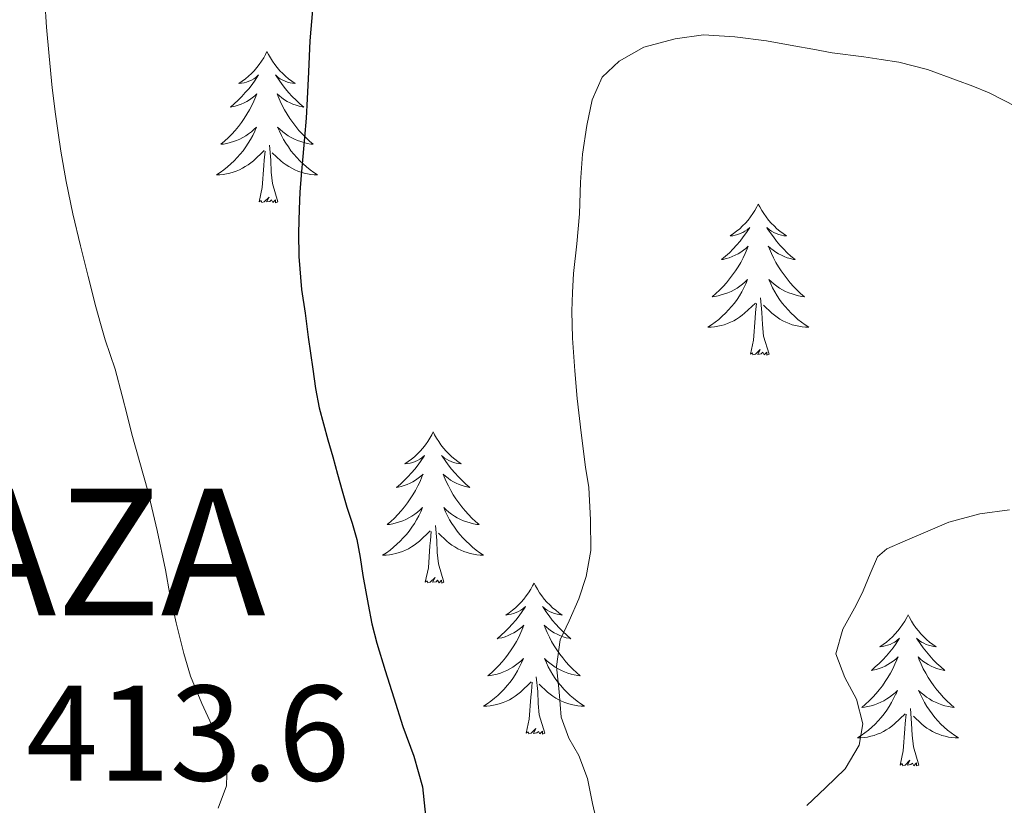
# Model space of a CAD drawing. Units: metres. Extents: x 607618 to 612119, y 4661777 to 4664816.
# Drawn here: x 611279 to 611357, y 4662887 to 4662949 of the extents above; entities that cross this region are included whole.
import ezdxf
from ezdxf.enums import TextEntityAlignment as Align

# ---------------------------------------------------------------- set-up
doc = ezdxf.new("R2010")
doc.units = ezdxf.units.M
doc.header["$MEASUREMENT"] = 0
for name, color, linetype, lineweight in [('Level 36', 19, 'Continuous', 40), ('Level 4', 36, 'Continuous', 30), ('Level 40', 19, 'Continuous', 0), ('Level 5', 36, 'Continuous', 0)]:
    doc.layers.add(name, color=color, linetype=linetype, lineweight=lineweight)
doc.styles.add('Arial', font='ARIAL.TTF', dxfattribs={"height": 0.2})

msp = doc.modelspace()

# ---------------------------------------------------------------- linework, layer by layer
at = {"layer": 'Level 36', "color": 92, "linetype": 'Continuous', "lineweight": 0}
for points in [[(611298.33, 4662946.15, 0.01), (611298.22, 4662945.93, 0.01), (611298.07, 4662945.66, 0.01), (611297.9, 4662945.39, 0.01), (611297.72, 4662945.13, 0.01), (611297.52, 4662944.89, 0.01), (611297.32, 4662944.65, 0.01), (611297.1, 4662944.42, 0.01), (611296.87, 4662944.21, 0.01), (611296.63, 4662944, 0.01), (611296.38, 4662943.81, 0.01), (611296.12, 4662943.63, 0.01), (611296.32, 4662943.66, 0.01), (611296.52, 4662943.69, 0.01), (611296.72, 4662943.75, 0.01), (611296.91, 4662943.82, 0.01), (611297.1, 4662943.9, 0.01), (611297.28, 4662944, 0.01), (611297.46, 4662944.11, 0.01), (611297.66, 4662944.31, 0.01), (611297.62, 4662944.24, 0.01), (611297.39, 4662943.89, 0.01), (611297.15, 4662943.56, 0.01), (611296.89, 4662943.23, 0.01), (611296.62, 4662942.92, 0.01), (611296.34, 4662942.61, 0.01), (611296.05, 4662942.32, 0.01), (611295.75, 4662942.03, 0.01), (611295.44, 4662941.76, 0.01), (611295.56, 4662941.79, 0.01), (611295.81, 4662941.85, 0.01), (611296.05, 4662941.92, 0.01), (611296.28, 4662942.01, 0.01), (611296.52, 4662942.11, 0.01), (611296.74, 4662942.23, 0.01), (611296.95, 4662942.36, 0.01), (611297.16, 4662942.5, 0.01), (611297.36, 4662942.66, 0.01), (611297.54, 4662942.83, 0.01), (611297.46, 4662942.61, 0.01), (611297.3, 4662942.25, 0.01), (611297.13, 4662941.89, 0.01), (611296.94, 4662941.55, 0.01), (611296.74, 4662941.21, 0.01), (611296.53, 4662940.87, 0.01), (611296.31, 4662940.55, 0.01), (611296.07, 4662940.24, 0.01), (611295.82, 4662939.94, 0.01), (611295.55, 4662939.65, 0.01), (611295.28, 4662939.37, 0.01), (611294.99, 4662939.09, 0.01), (611294.69, 4662938.84, 0.01), (611294.89, 4662938.86, 0.01), (611295.16, 4662938.91, 0.01), (611295.42, 4662938.97, 0.01), (611295.68, 4662939.05, 0.01), (611295.93, 4662939.15, 0.01), (611296.18, 4662939.25, 0.01), (611296.42, 4662939.38, 0.01), (611296.66, 4662939.51, 0.01), (611296.88, 4662939.66, 0.01), (611297.1, 4662939.83, 0.01), (611297.3, 4662940, 0.01), (611297.5, 4662940.19, 0.01), (611297.36, 4662939.87, 0.01)], [(611298.33, 4662946.15, 0.01), (611298.44, 4662945.93, 0.01), (611298.6, 4662945.66, 0.01), (611298.77, 4662945.39, 0.01), (611298.95, 4662945.13, 0.01), (611299.14, 4662944.89, 0.01), (611299.35, 4662944.65, 0.01), (611299.57, 4662944.42, 0.01), (611299.8, 4662944.21, 0.01), (611300.04, 4662944, 0.01), (611300.29, 4662943.81, 0.01), (611300.55, 4662943.63, 0.01), (611300.35, 4662943.66, 0.01), (611300.15, 4662943.69, 0.01), (611299.95, 4662943.75, 0.01), (611299.76, 4662943.82, 0.01), (611299.57, 4662943.9, 0.01), (611299.38, 4662944, 0.01), (611299.21, 4662944.11, 0.01), (611299.01, 4662944.31, 0.01), (611299.05, 4662944.24, 0.01), (611299.28, 4662943.89, 0.01), (611299.52, 4662943.56, 0.01), (611299.78, 4662943.23, 0.01), (611300.04, 4662942.92, 0.01), (611300.32, 4662942.61, 0.01), (611300.62, 4662942.32, 0.01), (611300.92, 4662942.03, 0.01), (611301.23, 4662941.76, 0.01), (611301.11, 4662941.79, 0.01), (611300.86, 4662941.85, 0.01), (611300.62, 4662941.92, 0.01), (611300.38, 4662942.01, 0.01), (611300.15, 4662942.11, 0.01), (611299.93, 4662942.23, 0.01), (611299.71, 4662942.36, 0.01), (611299.51, 4662942.5, 0.01), (611299.31, 4662942.66, 0.01), (611299.12, 4662942.83, 0.01), (611299.21, 4662942.61, 0.01), (611299.37, 4662942.25, 0.01), (611299.54, 4662941.89, 0.01), (611299.72, 4662941.55, 0.01), (611299.92, 4662941.21, 0.01), (611300.14, 4662940.87, 0.01), (611300.36, 4662940.55, 0.01), (611300.6, 4662940.24, 0.01), (611300.85, 4662939.94, 0.01), (611301.12, 4662939.65, 0.01), (611301.39, 4662939.37, 0.01), (611301.68, 4662939.09, 0.01), (611301.98, 4662938.84, 0.01), (611301.78, 4662938.86, 0.01), (611301.51, 4662938.91, 0.01), (611301.25, 4662938.97, 0.01), (611300.99, 4662939.05, 0.01), (611300.74, 4662939.15, 0.01), (611300.49, 4662939.25, 0.01), (611300.25, 4662939.38, 0.01), (611300.01, 4662939.51, 0.01), (611299.79, 4662939.66, 0.01), (611299.57, 4662939.83, 0.01), (611299.36, 4662940, 0.01), (611299.17, 4662940.19, 0.01), (611299.31, 4662939.87, 0.01)], [(611297.36, 4662939.868, 0.01), (611297.2, 4662939.538, 0.01), (611297.03, 4662939.228, 0.01), (611296.85, 4662938.928, 0.01), (611296.65, 4662938.628, 0.01), (611296.44, 4662938.338, 0.01), (611296.22, 4662938.058, 0.01), (611295.98, 4662937.788, 0.01), (611295.74, 4662937.538, 0.01), (611295.48, 4662937.288, 0.01), (611295.21, 4662937.058, 0.01), (611294.93, 4662936.828, 0.01), (611294.64, 4662936.628, 0.01), (611294.35, 4662936.428, 0.01), (611294.62, 4662936.438, 0.01), (611294.88, 4662936.468, 0.01), (611295.14, 4662936.508, 0.01), (611295.4, 4662936.568, 0.01), (611295.66, 4662936.638, 0.01), (611295.91, 4662936.728, 0.01), (611296.15, 4662936.828, 0.01), (611296.39, 4662936.948, 0.01), (611296.62, 4662937.078, 0.01), (611296.84, 4662937.218, 0.01), (611297.06, 4662937.378, 0.01), (611297.26, 4662937.548, 0.01), (611298.11, 4662938.348, 0.01)], [(611299.31, 4662939.868, 0.01), (611299.47, 4662939.538, 0.01), (611299.64, 4662939.228, 0.01), (611299.82, 4662938.928, 0.01), (611300.02, 4662938.628, 0.01), (611300.22, 4662938.338, 0.01), (611300.45, 4662938.058, 0.01), (611300.68, 4662937.788, 0.01), (611300.93, 4662937.538, 0.01), (611301.19, 4662937.288, 0.01), (611301.46, 4662937.058, 0.01), (611301.74, 4662936.828, 0.01), (611302.02, 4662936.628, 0.01), (611302.31, 4662936.428, 0.01), (611302.05, 4662936.438, 0.01), (611301.79, 4662936.468, 0.01), (611301.52, 4662936.508, 0.01), (611301.26, 4662936.568, 0.01), (611301.01, 4662936.638, 0.01), (611300.76, 4662936.728, 0.01), (611300.52, 4662936.828, 0.01), (611300.28, 4662936.948, 0.01), (611300.05, 4662937.078, 0.01), (611299.83, 4662937.218, 0.01), (611299.61, 4662937.378, 0.01), (611299.41, 4662937.548, 0.01), (611298.75, 4662938.168, 0.01)], [(611297.72, 4662934.3, 0.01), (611297.96, 4662935.42, 0.01), (611298.07, 4662937.16, 0.01), (611298.12, 4662937.59, 0.01), (611298.18, 4662938.31, 0.01)], [(611299.18, 4662934.3, 0.01), (611298.76, 4662935.74, 0.01), (611298.66, 4662936.64, 0.01), (611298.62, 4662937.59, 0.01), (611298.52, 4662938.76, 0.01)], [(611299.18, 4662934.3, 0.01), (611299.01, 4662934.23, 0.01), (611298.99, 4662934.47, 0.01), (611298.8, 4662934.25, 0.01), (611298.68, 4662934.45, 0.01), (611298.56, 4662934.34, 0.01), (611298.29, 4662934.29, 0.01), (611298.49, 4662934.68, 0.01), (611298.1, 4662934.3, 0.01), (611297.91, 4662934.25, 0.01), (611297.87, 4662934.41, 0.01), (611297.72, 4662934.3, 0.01)], [(611337.1, 4662934.13, 0.01), (611336.99, 4662933.91, 0.01), (611336.83, 4662933.63, 0.01), (611336.67, 4662933.37, 0.01), (611336.48, 4662933.11, 0.01), (611336.29, 4662932.86, 0.01), (611336.08, 4662932.62, 0.01), (611335.86, 4662932.4, 0.01), (611335.63, 4662932.18, 0.01), (611335.39, 4662931.98, 0.01), (611335.14, 4662931.79, 0.01), (611334.88, 4662931.61, 0.01), (611335.08, 4662931.63, 0.01), (611335.28, 4662931.67, 0.01), (611335.48, 4662931.72, 0.01), (611335.68, 4662931.79, 0.01), (611335.87, 4662931.88, 0.01), (611336.05, 4662931.98, 0.01), (611336.22, 4662932.09, 0.01), (611336.43, 4662932.28, 0.01), (611336.39, 4662932.21, 0.01), (611336.16, 4662931.87, 0.01), (611335.91, 4662931.53, 0.01), (611335.66, 4662931.21, 0.01), (611335.39, 4662930.89, 0.01), (611335.11, 4662930.59, 0.01), (611334.82, 4662930.29, 0.01), (611334.52, 4662930.01, 0.01), (611334.2, 4662929.74, 0.01), (611334.33, 4662929.76, 0.01), (611334.57, 4662929.82, 0.01), (611334.81, 4662929.89, 0.01), (611335.05, 4662929.98, 0.01), (611335.28, 4662930.08, 0.01), (611335.5, 4662930.2, 0.01), (611335.72, 4662930.33, 0.01), (611335.93, 4662930.48, 0.01), (611336.12, 4662930.63, 0.01), (611336.31, 4662930.81, 0.01), (611336.22, 4662930.58, 0.01), (611336.07, 4662930.22, 0.01), (611335.9, 4662929.87, 0.01), (611335.71, 4662929.52, 0.01), (611335.51, 4662929.18, 0.01), (611335.3, 4662928.85, 0.01), (611335.07, 4662928.53, 0.01), (611334.83, 4662928.22, 0.01), (611334.58, 4662927.91, 0.01), (611334.32, 4662927.62, 0.01), (611334.04, 4662927.34, 0.01), (611333.76, 4662927.07, 0.01), (611333.46, 4662926.81, 0.01), (611333.66, 4662926.84, 0.01), (611333.92, 4662926.88, 0.01), (611334.18, 4662926.95, 0.01), (611334.44, 4662927.03, 0.01), (611334.7, 4662927.12, 0.01), (611334.95, 4662927.23, 0.01), (611335.19, 4662927.35, 0.01), (611335.42, 4662927.49, 0.01), (611335.65, 4662927.64, 0.01), (611335.86, 4662927.8, 0.01), (611336.07, 4662927.98, 0.01), (611336.26, 4662928.17, 0.01), (611336.12, 4662927.84, 0.01)], [(611337.1, 4662934.13, 0.01), (611337.21, 4662933.91, 0.01), (611337.37, 4662933.63, 0.01), (611337.53, 4662933.37, 0.01), (611337.72, 4662933.11, 0.01), (611337.91, 4662932.86, 0.01), (611338.12, 4662932.62, 0.01), (611338.34, 4662932.4, 0.01), (611338.57, 4662932.18, 0.01), (611338.81, 4662931.98, 0.01), (611339.06, 4662931.79, 0.01), (611339.32, 4662931.61, 0.01), (611339.12, 4662931.63, 0.01), (611338.92, 4662931.67, 0.01), (611338.72, 4662931.72, 0.01), (611338.52, 4662931.79, 0.01), (611338.33, 4662931.88, 0.01), (611338.15, 4662931.98, 0.01), (611337.98, 4662932.09, 0.01), (611337.77, 4662932.28, 0.01), (611337.81, 4662932.21, 0.01), (611338.04, 4662931.87, 0.01), (611338.29, 4662931.53, 0.01), (611338.54, 4662931.21, 0.01), (611338.81, 4662930.89, 0.01), (611339.09, 4662930.59, 0.01), (611339.38, 4662930.29, 0.01), (611339.68, 4662930.01, 0.01), (611340, 4662929.74, 0.01), (611339.87, 4662929.76, 0.01), (611339.63, 4662929.82, 0.01), (611339.39, 4662929.89, 0.01), (611339.15, 4662929.98, 0.01), (611338.92, 4662930.08, 0.01), (611338.7, 4662930.2, 0.01), (611338.48, 4662930.33, 0.01), (611338.27, 4662930.48, 0.01), (611338.08, 4662930.63, 0.01), (611337.89, 4662930.81, 0.01), (611337.98, 4662930.58, 0.01), (611338.13, 4662930.22, 0.01), (611338.3, 4662929.87, 0.01), (611338.49, 4662929.52, 0.01), (611338.69, 4662929.18, 0.01), (611338.9, 4662928.85, 0.01), (611339.13, 4662928.53, 0.01), (611339.37, 4662928.22, 0.01), (611339.62, 4662927.91, 0.01), (611339.88, 4662927.62, 0.01), (611340.16, 4662927.34, 0.01), (611340.44, 4662927.07, 0.01), (611340.74, 4662926.81, 0.01), (611340.54, 4662926.84, 0.01), (611340.28, 4662926.88, 0.01), (611340.02, 4662926.95, 0.01), (611339.76, 4662927.03, 0.01), (611339.5, 4662927.12, 0.01), (611339.25, 4662927.23, 0.01), (611339.01, 4662927.35, 0.01), (611338.78, 4662927.49, 0.01), (611338.55, 4662927.64, 0.01), (611338.34, 4662927.8, 0.01), (611338.13, 4662927.98, 0.01), (611337.94, 4662928.17, 0.01), (611338.08, 4662927.84, 0.01)], [(611336.119, 4662927.837, 0.01), (611335.969, 4662927.517, 0.01), (611335.799, 4662927.207, 0.01), (611335.619, 4662926.897, 0.01), (611335.419, 4662926.597, 0.01), (611335.209, 4662926.307, 0.01), (611334.989, 4662926.037, 0.01), (611334.749, 4662925.767, 0.01), (611334.499, 4662925.507, 0.01), (611334.249, 4662925.267, 0.01), (611333.979, 4662925.027, 0.01), (611333.699, 4662924.807, 0.01), (611333.409, 4662924.597, 0.01), (611333.119, 4662924.407, 0.01), (611333.379, 4662924.417, 0.01), (611333.649, 4662924.437, 0.01), (611333.909, 4662924.487, 0.01), (611334.169, 4662924.537, 0.01), (611334.419, 4662924.607, 0.01), (611334.669, 4662924.697, 0.01), (611334.919, 4662924.797, 0.01), (611335.159, 4662924.917, 0.01), (611335.389, 4662925.047, 0.01), (611335.609, 4662925.197, 0.01), (611335.819, 4662925.347, 0.01), (611336.019, 4662925.517, 0.01), (611336.869, 4662926.317, 0.01)], [(611338.079, 4662927.837, 0.01), (611338.229, 4662927.517, 0.01), (611338.399, 4662927.207, 0.01), (611338.579, 4662926.897, 0.01), (611338.779, 4662926.597, 0.01), (611338.989, 4662926.307, 0.01), (611339.209, 4662926.037, 0.01), (611339.449, 4662925.767, 0.01), (611339.699, 4662925.507, 0.01), (611339.949, 4662925.267, 0.01), (611340.219, 4662925.027, 0.01), (611340.499, 4662924.807, 0.01), (611340.789, 4662924.597, 0.01), (611341.079, 4662924.407, 0.01), (611340.819, 4662924.417, 0.01), (611340.549, 4662924.437, 0.01), (611340.289, 4662924.487, 0.01), (611340.029, 4662924.537, 0.01), (611339.779, 4662924.607, 0.01), (611339.529, 4662924.697, 0.01), (611339.279, 4662924.797, 0.01), (611339.039, 4662924.917, 0.01), (611338.809, 4662925.047, 0.01), (611338.589, 4662925.197, 0.01), (611338.379, 4662925.347, 0.01), (611338.179, 4662925.517, 0.01), (611337.519, 4662926.137, 0.01)], [(611337.95, 4662922.27, 0.01), (611337.52, 4662923.71, 0.01), (611337.43, 4662924.62, 0.01), (611337.38, 4662925.57, 0.01), (611337.28, 4662926.73, 0.01)], [(611336.48, 4662922.27, 0.01), (611336.73, 4662923.39, 0.01), (611336.84, 4662925.13, 0.01), (611336.89, 4662925.57, 0.01), (611336.95, 4662926.29, 0.01)], [(611337.95, 4662922.27, 0.01), (611337.78, 4662922.21, 0.01), (611337.76, 4662922.45, 0.01), (611337.57, 4662922.22, 0.01), (611337.45, 4662922.43, 0.01), (611337.33, 4662922.32, 0.01), (611337.06, 4662922.26, 0.01), (611337.25, 4662922.66, 0.01), (611336.87, 4662922.28, 0.01), (611336.68, 4662922.22, 0.01), (611336.64, 4662922.39, 0.01), (611336.48, 4662922.27, 0.01)], [(611311.44, 4662916.14, 0.01), (611311.33, 4662915.92, 0.01), (611311.18, 4662915.65, 0.01), (611311.01, 4662915.38, 0.01), (611310.83, 4662915.12, 0.01), (611310.63, 4662914.87, 0.01), (611310.42, 4662914.64, 0.01), (611310.21, 4662914.41, 0.01), (611309.98, 4662914.19, 0.01), (611309.74, 4662913.99, 0.01), (611309.48, 4662913.8, 0.01), (611309.22, 4662913.62, 0.01), (611309.42, 4662913.65, 0.01), (611309.63, 4662913.68, 0.01), (611309.83, 4662913.74, 0.01), (611310.02, 4662913.81, 0.01), (611310.21, 4662913.89, 0.01), (611310.39, 4662913.99, 0.01), (611310.56, 4662914.1, 0.01), (611310.77, 4662914.29, 0.01), (611310.73, 4662914.23, 0.01), (611310.5, 4662913.88, 0.01), (611310.26, 4662913.55, 0.01), (611310, 4662913.22, 0.01), (611309.73, 4662912.91, 0.01), (611309.45, 4662912.6, 0.01), (611309.16, 4662912.31, 0.01), (611308.86, 4662912.02, 0.01), (611308.54, 4662911.75, 0.01), (611308.67, 4662911.78, 0.01), (611308.91, 4662911.83, 0.01), (611309.16, 4662911.91, 0.01), (611309.39, 4662911.99, 0.01), (611309.62, 4662912.1, 0.01), (611309.85, 4662912.22, 0.01), (611310.06, 4662912.35, 0.01), (611310.27, 4662912.49, 0.01), (611310.47, 4662912.65, 0.01), (611310.65, 4662912.82, 0.01), (611310.56, 4662912.6, 0.01), (611310.41, 4662912.24, 0.01), (611310.24, 4662911.88, 0.01), (611310.05, 4662911.53, 0.01), (611309.85, 4662911.19, 0.01), (611309.64, 4662910.86, 0.01), (611309.41, 4662910.54, 0.01), (611309.18, 4662910.23, 0.01), (611308.92, 4662909.93, 0.01), (611308.66, 4662909.63, 0.01), (611308.38, 4662909.35, 0.01), (611308.1, 4662909.08, 0.01), (611307.8, 4662908.83, 0.01), (611308, 4662908.85, 0.01), (611308.26, 4662908.9, 0.01), (611308.53, 4662908.96, 0.01), (611308.79, 4662909.04, 0.01), (611309.04, 4662909.13, 0.01), (611309.29, 4662909.24, 0.01), (611309.53, 4662909.37, 0.01), (611309.76, 4662909.5, 0.01), (611309.99, 4662909.65, 0.01), (611310.2, 4662909.82, 0.01), (611310.41, 4662909.99, 0.01), (611310.61, 4662910.18, 0.01), (611310.46, 4662909.85, 0.01)], [(611311.44, 4662916.14, 0.01), (611311.55, 4662915.92, 0.01), (611311.71, 4662915.65, 0.01), (611311.88, 4662915.38, 0.01), (611312.06, 4662915.12, 0.01), (611312.25, 4662914.87, 0.01), (611312.46, 4662914.64, 0.01), (611312.68, 4662914.41, 0.01), (611312.91, 4662914.19, 0.01), (611313.15, 4662913.99, 0.01), (611313.4, 4662913.8, 0.01), (611313.66, 4662913.62, 0.01), (611313.46, 4662913.65, 0.01), (611313.26, 4662913.68, 0.01), (611313.06, 4662913.74, 0.01), (611312.86, 4662913.81, 0.01), (611312.67, 4662913.89, 0.01), (611312.49, 4662913.99, 0.01), (611312.32, 4662914.1, 0.01), (611312.11, 4662914.29, 0.01), (611312.16, 4662914.23, 0.01), (611312.38, 4662913.88, 0.01), (611312.63, 4662913.55, 0.01), (611312.88, 4662913.22, 0.01), (611313.15, 4662912.91, 0.01), (611313.43, 4662912.6, 0.01), (611313.72, 4662912.31, 0.01), (611314.03, 4662912.02, 0.01), (611314.34, 4662911.75, 0.01), (611314.22, 4662911.78, 0.01), (611313.97, 4662911.83, 0.01), (611313.73, 4662911.91, 0.01), (611313.49, 4662911.99, 0.01), (611313.26, 4662912.1, 0.01), (611313.04, 4662912.22, 0.01), (611312.82, 4662912.35, 0.01), (611312.62, 4662912.49, 0.01), (611312.42, 4662912.65, 0.01), (611312.23, 4662912.82, 0.01), (611312.32, 4662912.6, 0.01), (611312.48, 4662912.24, 0.01), (611312.65, 4662911.88, 0.01), (611312.83, 4662911.53, 0.01), (611313.03, 4662911.19, 0.01), (611313.24, 4662910.86, 0.01), (611313.47, 4662910.54, 0.01), (611313.71, 4662910.23, 0.01), (611313.96, 4662909.93, 0.01), (611314.22, 4662909.63, 0.01), (611314.5, 4662909.35, 0.01), (611314.79, 4662909.08, 0.01), (611315.08, 4662908.83, 0.01), (611314.89, 4662908.85, 0.01), (611314.62, 4662908.9, 0.01), (611314.36, 4662908.96, 0.01), (611314.1, 4662909.04, 0.01), (611313.84, 4662909.13, 0.01), (611313.6, 4662909.24, 0.01), (611313.35, 4662909.37, 0.01), (611313.12, 4662909.5, 0.01), (611312.9, 4662909.65, 0.01), (611312.68, 4662909.82, 0.01), (611312.47, 4662909.99, 0.01), (611312.28, 4662910.18, 0.01), (611312.42, 4662909.85, 0.01)], [(611310.458, 4662909.848, 0.01), (611310.308, 4662909.528, 0.01), (611310.138, 4662909.218, 0.01), (611309.958, 4662908.908, 0.01), (611309.758, 4662908.618, 0.01), (611309.548, 4662908.328, 0.01), (611309.328, 4662908.048, 0.01), (611309.088, 4662907.778, 0.01), (611308.848, 4662907.528, 0.01), (611308.588, 4662907.278, 0.01), (611308.318, 4662907.048, 0.01), (611308.038, 4662906.818, 0.01), (611307.748, 4662906.608, 0.01), (611307.458, 4662906.418, 0.01), (611307.728, 4662906.428, 0.01), (611307.988, 4662906.458, 0.01), (611308.248, 4662906.498, 0.01), (611308.508, 4662906.558, 0.01), (611308.768, 4662906.628, 0.01), (611309.018, 4662906.708, 0.01), (611309.258, 4662906.818, 0.01), (611309.498, 4662906.928, 0.01), (611309.728, 4662907.068, 0.01), (611309.948, 4662907.208, 0.01), (611310.158, 4662907.368, 0.01), (611310.368, 4662907.538, 0.01), (611311.208, 4662908.338, 0.01)], [(611312.418, 4662909.848, 0.01), (611312.568, 4662909.528, 0.01), (611312.738, 4662909.218, 0.01), (611312.928, 4662908.908, 0.01), (611313.118, 4662908.618, 0.01), (611313.328, 4662908.328, 0.01), (611313.558, 4662908.048, 0.01), (611313.788, 4662907.778, 0.01), (611314.038, 4662907.528, 0.01), (611314.298, 4662907.278, 0.01), (611314.558, 4662907.048, 0.01), (611314.838, 4662906.818, 0.01), (611315.128, 4662906.608, 0.01), (611315.418, 4662906.418, 0.01), (611315.158, 4662906.428, 0.01), (611314.888, 4662906.458, 0.01), (611314.628, 4662906.498, 0.01), (611314.368, 4662906.558, 0.01), (611314.118, 4662906.628, 0.01), (611313.868, 4662906.708, 0.01), (611313.618, 4662906.818, 0.01), (611313.388, 4662906.928, 0.01), (611313.158, 4662907.068, 0.01), (611312.928, 4662907.208, 0.01), (611312.718, 4662907.368, 0.01), (611312.518, 4662907.538, 0.01), (611311.858, 4662908.158, 0.01)], [(611312.29, 4662904.29, 0.01), (611311.86, 4662905.73, 0.01), (611311.77, 4662906.63, 0.01), (611311.73, 4662907.58, 0.01), (611311.62, 4662908.75, 0.01)], [(611310.82, 4662904.29, 0.01), (611311.07, 4662905.41, 0.01), (611311.18, 4662907.15, 0.01), (611311.23, 4662907.58, 0.01), (611311.29, 4662908.3, 0.01)], [(611312.29, 4662904.29, 0.01), (611312.12, 4662904.22, 0.01), (611312.1, 4662904.46, 0.01), (611311.91, 4662904.24, 0.01), (611311.79, 4662904.44, 0.01), (611311.67, 4662904.33, 0.01), (611311.4, 4662904.28, 0.01), (611311.59, 4662904.67, 0.01), (611311.21, 4662904.29, 0.01), (611311.02, 4662904.24, 0.01), (611310.98, 4662904.4, 0.01), (611310.82, 4662904.29, 0.01)], [(611319.4, 4662904.22, 0.01), (611319.29, 4662904, 0.01), (611319.14, 4662903.73, 0.01), (611318.97, 4662903.46, 0.01), (611318.79, 4662903.2, 0.01), (611318.59, 4662902.95, 0.01), (611318.38, 4662902.72, 0.01), (611318.17, 4662902.49, 0.01), (611317.94, 4662902.27, 0.01), (611317.7, 4662902.07, 0.01), (611317.44, 4662901.88, 0.01), (611317.18, 4662901.7, 0.01), (611317.38, 4662901.73, 0.01), (611317.59, 4662901.76, 0.01), (611317.79, 4662901.82, 0.01), (611317.98, 4662901.89, 0.01), (611318.17, 4662901.97, 0.01), (611318.35, 4662902.07, 0.01), (611318.52, 4662902.18, 0.01), (611318.73, 4662902.37, 0.01), (611318.69, 4662902.31, 0.01), (611318.46, 4662901.97, 0.01), (611318.22, 4662901.63, 0.01), (611317.96, 4662901.3, 0.01), (611317.69, 4662900.99, 0.01), (611317.41, 4662900.68, 0.01), (611317.12, 4662900.39, 0.01), (611316.82, 4662900.11, 0.01), (611316.5, 4662899.83, 0.01), (611316.63, 4662899.86, 0.01), (611316.87, 4662899.91, 0.01), (611317.12, 4662899.99, 0.01), (611317.35, 4662900.08, 0.01), (611317.58, 4662900.18, 0.01), (611317.81, 4662900.3, 0.01), (611318.02, 4662900.43, 0.01), (611318.23, 4662900.57, 0.01), (611318.43, 4662900.73, 0.01), (611318.61, 4662900.9, 0.01), (611318.52, 4662900.68, 0.01), (611318.37, 4662900.32, 0.01), (611318.2, 4662899.96, 0.01), (611318.01, 4662899.62, 0.01), (611317.81, 4662899.28, 0.01), (611317.6, 4662898.95, 0.01), (611317.37, 4662898.62, 0.01), (611317.14, 4662898.31, 0.01), (611316.88, 4662898.01, 0.01), (611316.62, 4662897.72, 0.01), (611316.34, 4662897.43, 0.01), (611316.06, 4662897.17, 0.01), (611315.76, 4662896.91, 0.01), (611315.96, 4662896.93, 0.01), (611316.22, 4662896.98, 0.01), (611316.49, 4662897.04, 0.01), (611316.75, 4662897.12, 0.01), (611317, 4662897.21, 0.01), (611317.25, 4662897.32, 0.01), (611317.49, 4662897.45, 0.01), (611317.72, 4662897.58, 0.01), (611317.95, 4662897.73, 0.01), (611318.16, 4662897.9, 0.01), (611318.37, 4662898.07, 0.01), (611318.57, 4662898.26, 0.01), (611318.42, 4662897.93, 0.01)], [(611319.4, 4662904.22, 0.01), (611319.51, 4662904, 0.01), (611319.67, 4662903.73, 0.01), (611319.84, 4662903.46, 0.01), (611320.02, 4662903.2, 0.01), (611320.21, 4662902.95, 0.01), (611320.42, 4662902.72, 0.01), (611320.64, 4662902.49, 0.01), (611320.87, 4662902.27, 0.01), (611321.11, 4662902.07, 0.01), (611321.36, 4662901.88, 0.01), (611321.62, 4662901.7, 0.01), (611321.42, 4662901.73, 0.01), (611321.22, 4662901.76, 0.01), (611321.02, 4662901.82, 0.01), (611320.82, 4662901.89, 0.01), (611320.63, 4662901.97, 0.01), (611320.45, 4662902.07, 0.01), (611320.28, 4662902.18, 0.01), (611320.07, 4662902.37, 0.01), (611320.12, 4662902.31, 0.01), (611320.34, 4662901.97, 0.01), (611320.59, 4662901.63, 0.01), (611320.84, 4662901.3, 0.01), (611321.11, 4662900.99, 0.01), (611321.39, 4662900.68, 0.01), (611321.68, 4662900.39, 0.01), (611321.99, 4662900.11, 0.01), (611322.3, 4662899.83, 0.01), (611322.18, 4662899.86, 0.01), (611321.93, 4662899.91, 0.01), (611321.69, 4662899.99, 0.01), (611321.45, 4662900.08, 0.01), (611321.22, 4662900.18, 0.01), (611321, 4662900.3, 0.01), (611320.78, 4662900.43, 0.01), (611320.58, 4662900.57, 0.01), (611320.38, 4662900.73, 0.01), (611320.19, 4662900.9, 0.01), (611320.28, 4662900.68, 0.01), (611320.44, 4662900.32, 0.01), (611320.61, 4662899.96, 0.01), (611320.79, 4662899.62, 0.01), (611320.99, 4662899.28, 0.01), (611321.2, 4662898.95, 0.01), (611321.43, 4662898.62, 0.01), (611321.67, 4662898.31, 0.01), (611321.92, 4662898.01, 0.01), (611322.18, 4662897.72, 0.01), (611322.46, 4662897.43, 0.01), (611322.75, 4662897.17, 0.01), (611323.04, 4662896.91, 0.01), (611322.85, 4662896.93, 0.01), (611322.58, 4662896.98, 0.01), (611322.32, 4662897.04, 0.01), (611322.06, 4662897.12, 0.01), (611321.8, 4662897.21, 0.01), (611321.56, 4662897.32, 0.01), (611321.31, 4662897.45, 0.01), (611321.08, 4662897.58, 0.01), (611320.86, 4662897.73, 0.01), (611320.64, 4662897.9, 0.01), (611320.43, 4662898.07, 0.01), (611320.24, 4662898.26, 0.01), (611320.38, 4662897.93, 0.01)], [(611348.92, 4662901.71, 0.01), (611348.81, 4662901.49, 0.01), (611348.65, 4662901.22, 0.01), (611348.48, 4662900.95, 0.01), (611348.3, 4662900.69, 0.01), (611348.11, 4662900.45, 0.01), (611347.9, 4662900.21, 0.01), (611347.68, 4662899.98, 0.01), (611347.45, 4662899.77, 0.01), (611347.21, 4662899.56, 0.01), (611346.96, 4662899.37, 0.01), (611346.7, 4662899.19, 0.01), (611346.9, 4662899.22, 0.01), (611347.1, 4662899.26, 0.01), (611347.3, 4662899.31, 0.01), (611347.5, 4662899.38, 0.01), (611347.68, 4662899.47, 0.01), (611347.87, 4662899.56, 0.01), (611348.04, 4662899.68, 0.01), (611348.24, 4662899.87, 0.01), (611348.2, 4662899.8, 0.01), (611347.97, 4662899.46, 0.01), (611347.73, 4662899.12, 0.01), (611347.48, 4662898.79, 0.01), (611347.21, 4662898.48, 0.01), (611346.93, 4662898.17, 0.01), (611346.64, 4662897.88, 0.01), (611346.33, 4662897.6, 0.01), (611346.02, 4662897.33, 0.01), (611346.14, 4662897.35, 0.01), (611346.39, 4662897.41, 0.01), (611346.63, 4662897.48, 0.01), (611346.87, 4662897.57, 0.01), (611347.1, 4662897.67, 0.01), (611347.32, 4662897.79, 0.01), (611347.54, 4662897.92, 0.01), (611347.74, 4662898.07, 0.01), (611347.94, 4662898.22, 0.01), (611348.13, 4662898.39, 0.01), (611348.04, 4662898.17, 0.01), (611347.88, 4662897.81, 0.01), (611347.71, 4662897.45, 0.01), (611347.53, 4662897.11, 0.01), (611347.33, 4662896.77, 0.01), (611347.12, 4662896.44, 0.01), (611346.89, 4662896.11, 0.01), (611346.65, 4662895.8, 0.01), (611346.4, 4662895.5, 0.01), (611346.14, 4662895.21, 0.01), (611345.86, 4662894.93, 0.01), (611345.57, 4662894.66, 0.01), (611345.28, 4662894.4, 0.01), (611345.47, 4662894.42, 0.01), (611345.74, 4662894.47, 0.01), (611346, 4662894.53, 0.01), (611346.26, 4662894.61, 0.01), (611346.52, 4662894.71, 0.01), (611346.76, 4662894.81, 0.01), (611347, 4662894.94, 0.01), (611347.24, 4662895.08, 0.01), (611347.46, 4662895.23, 0.01), (611347.68, 4662895.39, 0.01), (611347.89, 4662895.57, 0.01), (611348.08, 4662895.75, 0.01), (611347.94, 4662895.43, 0.01)], [(611348.92, 4662901.71, 0.01), (611349.03, 4662901.49, 0.01), (611349.18, 4662901.22, 0.01), (611349.35, 4662900.95, 0.01), (611349.53, 4662900.69, 0.01), (611349.73, 4662900.45, 0.01), (611349.93, 4662900.21, 0.01), (611350.15, 4662899.98, 0.01), (611350.38, 4662899.77, 0.01), (611350.62, 4662899.56, 0.01), (611350.87, 4662899.37, 0.01), (611351.13, 4662899.19, 0.01), (611350.94, 4662899.22, 0.01), (611350.73, 4662899.26, 0.01), (611350.53, 4662899.31, 0.01), (611350.34, 4662899.38, 0.01), (611350.15, 4662899.47, 0.01), (611349.97, 4662899.56, 0.01), (611349.79, 4662899.68, 0.01), (611349.59, 4662899.87, 0.01), (611349.63, 4662899.8, 0.01), (611349.86, 4662899.46, 0.01), (611350.1, 4662899.12, 0.01), (611350.36, 4662898.79, 0.01), (611350.63, 4662898.48, 0.01), (611350.91, 4662898.17, 0.01), (611351.2, 4662897.88, 0.01), (611351.5, 4662897.6, 0.01), (611351.82, 4662897.33, 0.01), (611351.69, 4662897.35, 0.01), (611351.44, 4662897.41, 0.01), (611351.2, 4662897.48, 0.01), (611350.97, 4662897.57, 0.01), (611350.74, 4662897.67, 0.01), (611350.51, 4662897.79, 0.01), (611350.3, 4662897.92, 0.01), (611350.09, 4662898.07, 0.01), (611349.89, 4662898.22, 0.01), (611349.71, 4662898.39, 0.01), (611349.79, 4662898.17, 0.01), (611349.95, 4662897.81, 0.01), (611350.12, 4662897.45, 0.01), (611350.31, 4662897.11, 0.01), (611350.51, 4662896.77, 0.01), (611350.72, 4662896.44, 0.01), (611350.94, 4662896.11, 0.01), (611351.18, 4662895.8, 0.01), (611351.44, 4662895.5, 0.01), (611351.7, 4662895.21, 0.01), (611351.97, 4662894.93, 0.01), (611352.26, 4662894.66, 0.01), (611352.56, 4662894.4, 0.01), (611352.36, 4662894.42, 0.01), (611352.1, 4662894.47, 0.01), (611351.83, 4662894.53, 0.01), (611351.57, 4662894.61, 0.01), (611351.32, 4662894.71, 0.01), (611351.07, 4662894.81, 0.01), (611350.83, 4662894.94, 0.01), (611350.6, 4662895.08, 0.01), (611350.37, 4662895.23, 0.01), (611350.15, 4662895.39, 0.01), (611349.95, 4662895.57, 0.01), (611349.75, 4662895.75, 0.01), (611349.89, 4662895.43, 0.01)], [(611318.417, 4662897.928, 0.01), (611318.267, 4662897.608, 0.01), (611318.097, 4662897.298, 0.01), (611317.917, 4662896.988, 0.01), (611317.717, 4662896.698, 0.01), (611317.507, 4662896.408, 0.01), (611317.287, 4662896.128, 0.01), (611317.047, 4662895.858, 0.01), (611316.807, 4662895.608, 0.01), (611316.547, 4662895.358, 0.01), (611316.277, 4662895.128, 0.01), (611315.997, 4662894.908, 0.01), (611315.707, 4662894.698, 0.01), (611315.417, 4662894.508, 0.01), (611315.687, 4662894.508, 0.01), (611315.947, 4662894.538, 0.01), (611316.207, 4662894.578, 0.01), (611316.467, 4662894.638, 0.01), (611316.727, 4662894.708, 0.01), (611316.977, 4662894.798, 0.01), (611317.217, 4662894.898, 0.01), (611317.457, 4662895.008, 0.01), (611317.687, 4662895.148, 0.01), (611317.907, 4662895.288, 0.01), (611318.117, 4662895.448, 0.01), (611318.327, 4662895.618, 0.01), (611319.167, 4662896.418, 0.01)], [(611320.377, 4662897.928, 0.01), (611320.527, 4662897.608, 0.01), (611320.697, 4662897.298, 0.01), (611320.887, 4662896.988, 0.01), (611321.077, 4662896.698, 0.01), (611321.287, 4662896.408, 0.01), (611321.517, 4662896.128, 0.01), (611321.747, 4662895.858, 0.01), (611321.997, 4662895.608, 0.01), (611322.257, 4662895.358, 0.01), (611322.517, 4662895.128, 0.01), (611322.797, 4662894.908, 0.01), (611323.087, 4662894.698, 0.01), (611323.377, 4662894.508, 0.01), (611323.117, 4662894.508, 0.01), (611322.847, 4662894.538, 0.01), (611322.587, 4662894.578, 0.01), (611322.327, 4662894.638, 0.01), (611322.077, 4662894.708, 0.01), (611321.827, 4662894.798, 0.01), (611321.577, 4662894.898, 0.01), (611321.347, 4662895.008, 0.01), (611321.117, 4662895.148, 0.01), (611320.887, 4662895.288, 0.01), (611320.677, 4662895.448, 0.01), (611320.477, 4662895.618, 0.01), (611319.817, 4662896.238, 0.01)], [(611320.25, 4662892.37, 0.01), (611319.82, 4662893.81, 0.01), (611319.73, 4662894.71, 0.01), (611319.69, 4662895.66, 0.01), (611319.58, 4662896.83, 0.01)], [(611318.78, 4662892.37, 0.01), (611319.03, 4662893.49, 0.01), (611319.14, 4662895.23, 0.01), (611319.19, 4662895.66, 0.01), (611319.25, 4662896.39, 0.01)], [(611347.937, 4662895.427, 0.01), (611347.777, 4662895.107, 0.01), (611347.617, 4662894.787, 0.01), (611347.427, 4662894.487, 0.01), (611347.237, 4662894.187, 0.01), (611347.027, 4662893.897, 0.01), (611346.797, 4662893.617, 0.01), (611346.567, 4662893.357, 0.01), (611346.317, 4662893.097, 0.01), (611346.057, 4662892.847, 0.01), (611345.797, 4662892.617, 0.01), (611345.517, 4662892.397, 0.01), (611345.227, 4662892.187, 0.01), (611344.937, 4662891.997, 0.01), (611345.197, 4662892.007, 0.01), (611345.457, 4662892.027, 0.01), (611345.727, 4662892.067, 0.01), (611345.987, 4662892.127, 0.01), (611346.237, 4662892.197, 0.01), (611346.487, 4662892.287, 0.01), (611346.737, 4662892.387, 0.01), (611346.967, 4662892.507, 0.01), (611347.197, 4662892.637, 0.01), (611347.417, 4662892.777, 0.01), (611347.637, 4662892.937, 0.01), (611347.837, 4662893.107, 0.01), (611348.687, 4662893.907, 0.01)], [(611349.887, 4662895.427, 0.01), (611350.047, 4662895.107, 0.01), (611350.217, 4662894.787, 0.01), (611350.397, 4662894.487, 0.01), (611350.597, 4662894.187, 0.01), (611350.807, 4662893.897, 0.01), (611351.027, 4662893.617, 0.01), (611351.267, 4662893.357, 0.01), (611351.507, 4662893.097, 0.01), (611351.767, 4662892.847, 0.01), (611352.037, 4662892.617, 0.01), (611352.317, 4662892.397, 0.01), (611352.607, 4662892.187, 0.01), (611352.897, 4662891.997, 0.01), (611352.627, 4662892.007, 0.01), (611352.367, 4662892.027, 0.01), (611352.107, 4662892.067, 0.01), (611351.847, 4662892.127, 0.01), (611351.587, 4662892.197, 0.01), (611351.337, 4662892.287, 0.01), (611351.097, 4662892.387, 0.01), (611350.857, 4662892.507, 0.01), (611350.627, 4662892.637, 0.01), (611350.407, 4662892.777, 0.01), (611350.197, 4662892.937, 0.01), (611349.987, 4662893.107, 0.01), (611349.337, 4662893.727, 0.01)], [(611348.3, 4662889.86, 0.01), (611348.54, 4662890.98, 0.01), (611348.66, 4662892.72, 0.01), (611348.7, 4662893.15, 0.01), (611348.77, 4662893.88, 0.01)], [(611349.77, 4662889.86, 0.01), (611349.34, 4662891.3, 0.01), (611349.25, 4662892.21, 0.01), (611349.2, 4662893.15, 0.01), (611349.1, 4662894.32, 0.01)], [(611320.25, 4662892.37, 0.01), (611320.08, 4662892.3, 0.01), (611320.06, 4662892.54, 0.01), (611319.87, 4662892.32, 0.01), (611319.75, 4662892.52, 0.01), (611319.63, 4662892.41, 0.01), (611319.36, 4662892.36, 0.01), (611319.55, 4662892.75, 0.01), (611319.17, 4662892.37, 0.01), (611318.98, 4662892.32, 0.01), (611318.94, 4662892.48, 0.01), (611318.78, 4662892.37, 0.01)], [(611349.77, 4662889.86, 0.01), (611349.59, 4662889.79, 0.01), (611349.58, 4662890.03, 0.01), (611349.38, 4662889.81, 0.01), (611349.26, 4662890.01, 0.01), (611349.14, 4662889.91, 0.01), (611348.87, 4662889.85, 0.01), (611349.07, 4662890.24, 0.01), (611348.68, 4662889.86, 0.01), (611348.5, 4662889.81, 0.01), (611348.46, 4662889.97, 0.01), (611348.3, 4662889.86, 0.01)]]:
    msp.add_polyline3d(points, dxfattribs=at)
at = {"layer": 'Level 4', "color": 36, "linetype": 'Continuous', "lineweight": 30}
msp.add_polyline3d([(611301.91, 4662949.46, 400.01), (611301.71, 4662947, 400.01), (611301.61, 4662944.57, 400.01), (611301.51, 4662942.43, 400.01), (611301.42, 4662940.9, 400.01), (611301.29, 4662939.37, 400.01), (611301.16, 4662937.89, 400.01), (611301.02, 4662936.41, 400.01), (611300.93, 4662935.06, 400.01), (611300.86, 4662933.71, 400.01), (611300.81, 4662931.85, 400.01), (611300.84, 4662930, 400.01), (611301.06, 4662927.39, 400.01), (611301.33, 4662925.51, 400.01), (611301.59, 4662923.63, 400.01), (611301.95, 4662921.1, 400.01), (611302.16, 4662919.56, 400.01), (611302.45, 4662918.04, 400.01), (611303.14, 4662915.53, 400.01), (611303.52, 4662914.17, 400.01), (611303.9, 4662912.81, 400.01), (611304.26, 4662911.51, 400.01), (611304.63, 4662910.21, 400.01), (611305.05, 4662908.94, 400.01), (611305.43, 4662907.65, 400.01), (611305.67, 4662906.24, 400.01), (611305.89, 4662904.83, 400.01), (611306.31, 4662902.54, 400.01), (611306.61, 4662901, 400.01), (611306.99, 4662899.47, 400.01), (611307.66, 4662897.32, 400.01), (611308.34, 4662895.17, 400.01), (611309.04, 4662892.91, 400.01), (611309.91, 4662890.57, 400.01), (611310.61, 4662888.15, 400.01), (611311.03, 4662884.12, 400.01)], dxfattribs=at)
at = {"layer": 'Level 5', "color": 36, "linetype": 'Continuous', "lineweight": 0}
for points in [[(611280.791, 4662950.128, 405.01), (611280.931, 4662948.078, 405.01), (611281.131, 4662945.788, 405.01), (611281.371, 4662943.298, 405.01), (611281.631, 4662941.228, 405.01), (611281.841, 4662939.758, 405.01), (611282.07, 4662938.288, 405.01), (611282.47, 4662935.908, 405.01), (611283, 4662933.348, 405.01), (611283.62, 4662930.838, 405.01), (611284.21, 4662928.418, 405.01), (611284.83, 4662926.019, 405.01), (611285.189, 4662924.709, 405.01), (611285.569, 4662923.409, 405.01), (611286.349, 4662921.109, 405.01), (611286.909, 4662918.999, 405.01), (611287.289, 4662917.479, 405.01), (611287.669, 4662915.969, 405.01), (611288.299, 4662913.729, 405.01), (611288.918, 4662911.489, 405.01), (611289.658, 4662908.379, 405.01), (611290.318, 4662905.259, 405.01), (611290.668, 4662903.309, 405.01), (611291.168, 4662901.069, 405.01)], [(611357.47, 4662941.81, 395.01), (611355.31, 4662942.91, 395.01), (611354.03, 4662943.42, 395.01), (611352.75, 4662943.89, 395.01), (611350.44, 4662944.75, 395.01), (611348.18, 4662945.31, 395.01), (611346.8, 4662945.54, 395.01), (611345.43, 4662945.74, 395.01), (611342.92, 4662946.06, 395.01), (611341.41, 4662946.34, 395.01), (611339.9, 4662946.61, 395.01), (611337.75, 4662947, 395.01), (611335.25, 4662947.32, 395.01), (611332.77, 4662947.47, 395.01), (611330.55, 4662947.17, 395.01), (611328.07, 4662946.5, 395.01), (611326.13, 4662945.41, 395.01), (611324.78, 4662944.15, 395.01), (611323.99, 4662942.35, 395.01), (611323.58, 4662940.32, 395.01), (611323.23, 4662938.05, 395.01), (611323.08, 4662935.84, 395.01), (611322.99, 4662933.36, 395.01), (611322.79, 4662930.98, 395.01), (611322.53, 4662928.65, 395.01), (611322.43, 4662927.16, 395.01), (611322.39, 4662925.68, 395.01), (611322.439, 4662923.547, 395.01), (611322.609, 4662920.958, 395.01), (611322.809, 4662918.778, 395.01), (611323.129, 4662916.068, 395.01), (611323.468, 4662913.358, 395.01), (611323.728, 4662911.758, 395.01), (611323.868, 4662909.198, 395.01), (611323.878, 4662906.788, 395.01), (611323.528, 4662904.728, 395.01), (611322.948, 4662902.988, 395.01), (611322.167, 4662901.248, 395.01), (611321.467, 4662899.738, 395.01), (611321.177, 4662897.628, 395.01), (611321.387, 4662895.638, 395.01), (611321.537, 4662893.648, 395.01), (611322.137, 4662891.988, 395.01), (611322.937, 4662890.618, 395.01), (611323.617, 4662888.798, 395.01), (611324.026, 4662886.838, 395.01), (611324.466, 4662884.898, 395.01)], [(611356.928, 4662910.007, 390.01), (611354.578, 4662909.677, 390.01), (611352.128, 4662909.027, 390.01), (611350.098, 4662908.167, 390.01), (611348.678, 4662907.547, 390.01), (611347.248, 4662906.917, 390.01), (611346.508, 4662906.287, 390.01), (611345.928, 4662904.957, 390.01)], [(611345.93, 4662904.96, 390.01), (611345.38, 4662903.62, 390.01), (611344.83, 4662902.48, 390.01), (611343.76, 4662900.59, 390.01), (611343.22, 4662898.63, 390.01), (611343.94, 4662896.76, 390.01), (611344.86, 4662895.06, 390.01), (611345.36, 4662893.11, 390.01), (611345.05, 4662891.43, 390.01), (611343.95, 4662889.57, 390.01), (611342.39, 4662888.05, 390.01), (611340.94, 4662886.66, 390.01)], [(611291.17, 4662901.07, 405.01), (611291.78, 4662898.67, 405.01), (611292.3, 4662896.87, 405.01), (611293.2, 4662894.73, 405.01), (611293.83, 4662893.34, 405.01), (611294.63, 4662891.57, 405.01), (611295.2, 4662890.01, 405.01), (611295.13, 4662888.23, 405.01), (611294.48, 4662886.45, 405.01)]]:
    msp.add_polyline3d(points, dxfattribs=at)

# ---------------------------------------------------------------- texts
at = {"layer": 'Level 40', "color": 19, "linetype": 'Continuous', "lineweight": 0, "style": 'Arial'}
for s, height, p in [('CORAZA', 10, (611245.93, 4662898.54, 413.61)), ('413.6', 7.5, (611279.32, 4662886.29, 413.61))]:
    msp.add_text(s, height=height, dxfattribs=at).set_placement(p, align=Align.BOTTOM_LEFT)

doc.saveas('drawing.dxf')
